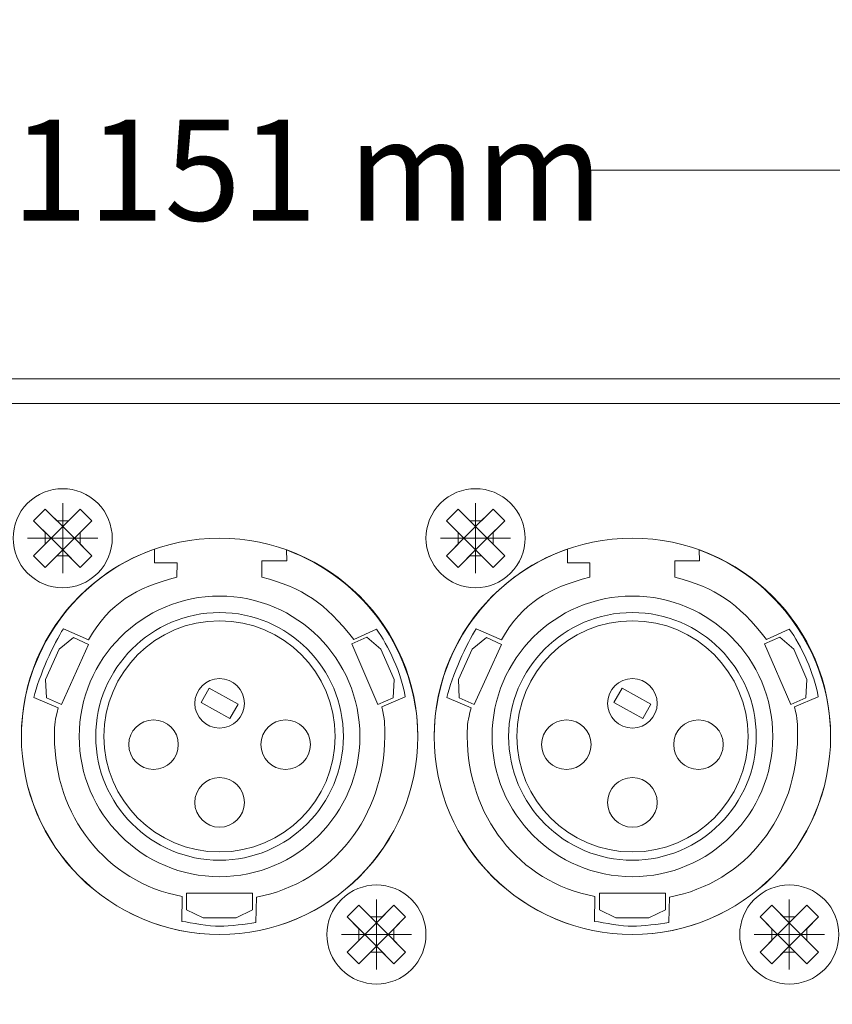
# Model space of a CAD drawing. Units: millimetres. Extents: x -276 to 322, y -189 to 256.
# Drawn here: x -15 to 34, y -157 to -97 of the extents above; entities that cross this region are included whole.
import ezdxf

# ---------------------------------------------------------------- set-up
doc = ezdxf.new("R2010")
doc.units = ezdxf.units.MM
doc.header["$MEASUREMENT"] = 0
doc.layers.add('Layer 1', color=7, linetype='Continuous')
doc.styles.add('1', font='arial.ttf', dxfattribs={"height": 6.096024})
doc.dimstyles.get("Standard").update_dxf_attribs({"dimtxt": 0.18, "dimasz": 0.18, "dimexe": 0.18, "dimexo": 0.0625, "dimgap": 0.09, "dimtad": 0, "dimtih": 1, "dimtoh": 1, "dimdec": 4, "dimzin": 0, "dimdsep": 46, "dimtxsty": 'Standard', "dimcen": 0.09, "dimadec": 0, "dimazin": 0, "dimtfac": 1, "dimtdec": 4, "dimtofl": 0, "dimtmove": 0, "dimatfit": 3, "dimfxl": 1, "dimtolj": 1, "dimtzin": 0, "dimarcsym": 0})

# ---------------------------------------------------------------- blocks, each defined once
blk = doc.blocks.new('*D7')
at = {"layer": 'Defpoints', "color": 0}
for p in [(219.5, -106.5), (-219.5, -125.34), (219.5, -125.34)]:
    blk.add_point(p, dxfattribs=at)
at = {"layer": 'Layer 1', "color": 5, "lineweight": 9}
for p, q in [((-219.5, -125.278), (-219.5, -106.32)), ((219.5, -125.278), (219.5, -106.32)), ((-219.32, -106.5), (-19.454, -106.5)), ((219.32, -106.5), (19.454, -106.5))]:
    blk.add_line(p, q, dxfattribs=at)
at = {"layer": 'Layer 1', "color": 5}
for points in [[(-219.32, -106.47), (-219.32, -106.53), (-219.5, -106.5)], [(219.32, -106.53), (219.32, -106.47), (219.5, -106.5)]]:
    blk.add_solid(points, dxfattribs=at)
at = {"layer": 'Layer 1', "color": 5, "insert": (0, -106.5), "char_height": 6.09602, "attachment_point": 5, "style": '1'}
blk.add_mtext('\\A1;11151 mm', dxfattribs=at)

msp = doc.modelspace()

# ---------------------------------------------------------------- linework, layer by layer
at = {"layer": 'Layer 1', "lineweight": 20}
for points, knots in [([(-218.0035, -119.1045), (-218.0035, -119.1045), (218.0035, -119.1045), (218.0035, -119.1045), (218.0035, -119.1045), (218.8267, -119.1045), (219.5, -119.7779), (219.5, -120.6011), (219.5, -120.6011), (219.5, -120.6011), (219.5, -161.0092), (219.5, -161.0092), (219.5, -161.0092), (219.5, -161.8323), (218.8267, -162.5057), (218.0035, -162.5057), (218.0035, -162.5057), (218.0035, -162.5057), (-218.0035, -162.5057), (-218.0035, -162.5057), (-218.0035, -162.5057), (-218.8267, -162.5057), (-219.5, -161.8323), (-219.5, -161.0092), (-219.5, -161.0092), (-219.5, -161.0092), (-219.5, -120.6011), (-219.5, -120.6011), (-219.5, -120.6011), (-219.5, -119.7779), (-218.8267, -119.1045), (-218.0035, -119.1045)], [0, 0, 0, 0, 0.11111111, 0.11111111, 0.11111111, 0.11111111, 0.22222222, 0.22222222, 0.22222222, 0.22222222, 0.33333333, 0.33333333, 0.33333333, 0.33333333, 0.44444444, 0.44444444, 0.44444444, 0.44444444, 0.55555556, 0.55555556, 0.55555556, 0.55555556, 0.66666667, 0.66666667, 0.66666667, 0.66666667, 0.77777778, 0.77777778, 0.77777778, 0.77777778, 1, 1, 1, 1]), ([(-218.0034, -119.1045), (-218.0034, -119.1045), (218.0034, -119.1045), (218.0034, -119.1045), (218.0034, -119.1045), (218.8265, -119.1045), (219.5, -119.7781), (219.5, -120.6011), (219.5, -120.6011), (219.5, -120.6011), (219.5, -130.0795), (219.5, -130.0795), (219.5, -130.0795), (219.5, -130.0795), (218.0034, -130.0795), (218.0034, -130.0795), (218.0034, -130.0795), (218.0034, -130.0795), (218.0034, -120.6011), (218.0034, -120.6011), (218.0034, -120.6011), (218.0034, -120.6011), (-218.0034, -120.6011), (-218.0034, -120.6011), (-218.0034, -120.6011), (-218.0034, -120.6011), (-218.0034, -130.0795), (-218.0034, -130.0795), (-218.0034, -130.0795), (-218.0034, -130.0795), (-219.5, -130.0795), (-219.5, -130.0795), (-219.5, -130.0795), (-219.5, -130.0795), (-219.5, -120.6011), (-219.5, -120.6011), (-219.5, -120.6011), (-219.5, -119.778), (-218.8266, -119.1045), (-218.0034, -119.1045)], [0, 0, 0, 0, 0.09090909, 0.09090909, 0.09090909, 0.09090909, 0.18181818, 0.18181818, 0.18181818, 0.18181818, 0.27272727, 0.27272727, 0.27272727, 0.27272727, 0.36363636, 0.36363636, 0.36363636, 0.36363636, 0.45454545, 0.45454545, 0.45454545, 0.45454545, 0.54545455, 0.54545455, 0.54545455, 0.54545455, 0.63636364, 0.63636364, 0.63636364, 0.63636364, 0.72727273, 0.72727273, 0.72727273, 0.72727273, 0.81818182, 0.81818182, 0.81818182, 0.81818182, 1, 1, 1, 1])]:
    msp.add_open_spline(points, degree=3, knots=knots, dxfattribs=at)
at = {"layer": 'Layer 1', "lineweight": 9}
for points, knots in [([(-14.5883, -126.6261), (-13.4194, -125.4571), (-11.5243, -125.4571), (-10.3553, -126.6261), (-10.3553, -126.6261), (-9.1864, -127.795), (-9.1864, -129.6901), (-10.3553, -130.8591), (-10.3553, -130.8591), (-11.5243, -132.028), (-13.4194, -132.028), (-14.5883, -130.8591), (-14.5883, -130.8591), (-15.7573, -129.6901), (-15.7573, -127.795), (-14.5883, -126.6261)], [0, 0, 0, 0, 0.2, 0.2, 0.2, 0.2, 0.4, 0.4, 0.4, 0.4, 0.6, 0.6, 0.6, 0.6, 1, 1, 1, 1]), ([(10.3549, -126.6261), (11.5238, -125.4571), (13.4189, -125.4571), (14.5879, -126.6261), (14.5879, -126.6261), (15.7568, -127.795), (15.7568, -129.6901), (14.5879, -130.8591), (14.5879, -130.8591), (13.4189, -132.028), (11.5238, -132.028), (10.3549, -130.8591), (10.3549, -130.8591), (9.1859, -129.6901), (9.1859, -127.795), (10.3549, -126.6261)], [0, 0, 0, 0, 0.2, 0.2, 0.2, 0.2, 0.4, 0.4, 0.4, 0.4, 0.6, 0.6, 0.6, 0.6, 1, 1, 1, 1]), ([(-14.2356, -127.6843), (-14.2356, -127.6843), (-13.5301, -126.9788), (-13.5301, -126.9788), (-13.5301, -126.9788), (-13.5301, -126.9788), (-12.8246, -127.6843), (-12.8246, -127.6843), (-12.8246, -127.6843), (-12.8246, -127.6843), (-12.1191, -127.6843), (-12.1191, -127.6843), (-12.1191, -127.6843), (-12.1191, -127.6843), (-11.4136, -126.9788), (-11.4136, -126.9788), (-11.4136, -126.9788), (-11.4136, -126.9788), (-10.7081, -127.6843), (-10.7081, -127.6843), (-10.7081, -127.6843), (-10.7081, -127.6843), (-11.4136, -128.3898), (-11.4136, -128.3898), (-11.4136, -128.3898), (-11.4136, -128.3898), (-11.4136, -129.0953), (-11.4136, -129.0953), (-11.4136, -129.0953), (-11.4136, -129.0953), (-10.7081, -129.8008), (-10.7081, -129.8008), (-10.7081, -129.8008), (-10.7081, -129.8008), (-11.4136, -130.5063), (-11.4136, -130.5063), (-11.4136, -130.5063), (-11.4136, -130.5063), (-12.1191, -129.8008), (-12.1191, -129.8008), (-12.1191, -129.8008), (-12.1191, -129.8008), (-12.8246, -129.8008), (-12.8246, -129.8008), (-12.8246, -129.8008), (-12.8246, -129.8008), (-13.5301, -130.5063), (-13.5301, -130.5063), (-13.5301, -130.5063), (-13.5301, -130.5063), (-14.2356, -129.8008), (-14.2356, -129.8008), (-14.2356, -129.8008), (-14.2356, -129.8008), (-13.5301, -129.0953), (-13.5301, -129.0953), (-13.5301, -129.0953), (-13.5301, -129.0953), (-13.5301, -128.3898), (-13.5301, -128.3898), (-13.5301, -128.3898), (-13.5301, -128.3898), (-14.2356, -127.6843), (-14.2356, -127.6843)], [0, 0, 0, 0, 0.05882353, 0.05882353, 0.05882353, 0.05882353, 0.11764706, 0.11764706, 0.11764706, 0.11764706, 0.17647059, 0.17647059, 0.17647059, 0.17647059, 0.23529412, 0.23529412, 0.23529412, 0.23529412, 0.29411765, 0.29411765, 0.29411765, 0.29411765, 0.35294118, 0.35294118, 0.35294118, 0.35294118, 0.41176471, 0.41176471, 0.41176471, 0.41176471, 0.47058824, 0.47058824, 0.47058824, 0.47058824, 0.52941176, 0.52941176, 0.52941176, 0.52941176, 0.58823529, 0.58823529, 0.58823529, 0.58823529, 0.64705882, 0.64705882, 0.64705882, 0.64705882, 0.70588235, 0.70588235, 0.70588235, 0.70588235, 0.76470588, 0.76470588, 0.76470588, 0.76470588, 0.82352941, 0.82352941, 0.82352941, 0.82352941, 0.88235294, 0.88235294, 0.88235294, 0.88235294, 1, 1, 1, 1]), ([(-14.2356, -127.6843), (-14.2356, -127.6843), (-13.5301, -126.9788), (-13.5301, -126.9788), (-13.5301, -126.9788), (-13.5301, -126.9788), (-12.4718, -128.0371), (-12.4718, -128.0371), (-12.4718, -128.0371), (-12.4718, -128.0371), (-13.1773, -128.7426), (-13.1773, -128.7426), (-13.1773, -128.7426), (-13.1773, -128.7426), (-14.2356, -127.6843), (-14.2356, -127.6843)], [0, 0, 0, 0, 0.2, 0.2, 0.2, 0.2, 0.4, 0.4, 0.4, 0.4, 0.6, 0.6, 0.6, 0.6, 1, 1, 1, 1]), ([(-11.7662, -128.7424), (-11.7662, -128.7424), (-12.4717, -128.0369), (-12.4717, -128.0369), (-12.4717, -128.0369), (-12.4717, -128.0369), (-11.4134, -126.9787), (-11.4134, -126.9787), (-11.4134, -126.9787), (-11.4134, -126.9787), (-10.7079, -127.6842), (-10.7079, -127.6842), (-10.7079, -127.6842), (-10.7079, -127.6842), (-11.7662, -128.7424), (-11.7662, -128.7424)], [0, 0, 0, 0, 0.2, 0.2, 0.2, 0.2, 0.4, 0.4, 0.4, 0.4, 0.6, 0.6, 0.6, 0.6, 1, 1, 1, 1]), ([(10.7076, -127.6843), (10.7076, -127.6843), (11.4131, -126.9788), (11.4131, -126.9788), (11.4131, -126.9788), (11.4131, -126.9788), (12.1186, -127.6843), (12.1186, -127.6843), (12.1186, -127.6843), (12.1186, -127.6843), (12.8241, -127.6843), (12.8241, -127.6843), (12.8241, -127.6843), (12.8241, -127.6843), (13.5296, -126.9788), (13.5296, -126.9788), (13.5296, -126.9788), (13.5296, -126.9788), (14.2351, -127.6843), (14.2351, -127.6843), (14.2351, -127.6843), (14.2351, -127.6843), (13.5296, -128.3898), (13.5296, -128.3898), (13.5296, -128.3898), (13.5296, -128.3898), (13.5296, -129.0953), (13.5296, -129.0953), (13.5296, -129.0953), (13.5296, -129.0953), (14.2351, -129.8008), (14.2351, -129.8008), (14.2351, -129.8008), (14.2351, -129.8008), (13.5296, -130.5063), (13.5296, -130.5063), (13.5296, -130.5063), (13.5296, -130.5063), (12.8241, -129.8008), (12.8241, -129.8008), (12.8241, -129.8008), (12.8241, -129.8008), (12.1186, -129.8008), (12.1186, -129.8008), (12.1186, -129.8008), (12.1186, -129.8008), (11.4131, -130.5063), (11.4131, -130.5063), (11.4131, -130.5063), (11.4131, -130.5063), (10.7076, -129.8008), (10.7076, -129.8008), (10.7076, -129.8008), (10.7076, -129.8008), (11.4131, -129.0953), (11.4131, -129.0953), (11.4131, -129.0953), (11.4131, -129.0953), (11.4131, -128.3898), (11.4131, -128.3898), (11.4131, -128.3898), (11.4131, -128.3898), (10.7076, -127.6843), (10.7076, -127.6843)], [0, 0, 0, 0, 0.05882353, 0.05882353, 0.05882353, 0.05882353, 0.11764706, 0.11764706, 0.11764706, 0.11764706, 0.17647059, 0.17647059, 0.17647059, 0.17647059, 0.23529412, 0.23529412, 0.23529412, 0.23529412, 0.29411765, 0.29411765, 0.29411765, 0.29411765, 0.35294118, 0.35294118, 0.35294118, 0.35294118, 0.41176471, 0.41176471, 0.41176471, 0.41176471, 0.47058824, 0.47058824, 0.47058824, 0.47058824, 0.52941176, 0.52941176, 0.52941176, 0.52941176, 0.58823529, 0.58823529, 0.58823529, 0.58823529, 0.64705882, 0.64705882, 0.64705882, 0.64705882, 0.70588235, 0.70588235, 0.70588235, 0.70588235, 0.76470588, 0.76470588, 0.76470588, 0.76470588, 0.82352941, 0.82352941, 0.82352941, 0.82352941, 0.88235294, 0.88235294, 0.88235294, 0.88235294, 1, 1, 1, 1]), ([(10.7076, -127.6843), (10.7076, -127.6843), (11.4131, -126.9788), (11.4131, -126.9788), (11.4131, -126.9788), (11.4131, -126.9788), (12.4714, -128.0371), (12.4714, -128.0371), (12.4714, -128.0371), (12.4714, -128.0371), (11.7659, -128.7426), (11.7659, -128.7426), (11.7659, -128.7426), (11.7659, -128.7426), (10.7076, -127.6843), (10.7076, -127.6843)], [0, 0, 0, 0, 0.2, 0.2, 0.2, 0.2, 0.4, 0.4, 0.4, 0.4, 0.6, 0.6, 0.6, 0.6, 1, 1, 1, 1]), ([(13.177, -128.7424), (13.177, -128.7424), (12.4715, -128.0369), (12.4715, -128.0369), (12.4715, -128.0369), (12.4715, -128.0369), (13.5298, -126.9787), (13.5298, -126.9787), (13.5298, -126.9787), (13.5298, -126.9787), (14.2353, -127.6842), (14.2353, -127.6842), (14.2353, -127.6842), (14.2353, -127.6842), (13.177, -128.7424), (13.177, -128.7424)], [0, 0, 0, 0, 0.2, 0.2, 0.2, 0.2, 0.4, 0.4, 0.4, 0.4, 0.6, 0.6, 0.6, 0.6, 1, 1, 1, 1]), ([(-2.9934, -128.7426), (3.6189, -128.7426), (8.9793, -134.103), (8.9793, -140.7153), (8.9793, -140.7153), (8.9793, -147.3277), (3.6189, -152.688), (-2.9934, -152.688), (-2.9934, -152.688), (-9.6057, -152.688), (-14.9661, -147.3277), (-14.9661, -140.7153), (-14.9661, -140.7153), (-14.9661, -134.103), (-9.6057, -128.7426), (-2.9934, -128.7426)], [0, 0, 0, 0, 0.2, 0.2, 0.2, 0.2, 0.4, 0.4, 0.4, 0.4, 0.6, 0.6, 0.6, 0.6, 1, 1, 1, 1]), ([(-13.5302, -130.5065), (-13.5302, -130.5065), (-14.2357, -129.801), (-14.2357, -129.801), (-14.2357, -129.801), (-14.2357, -129.801), (-13.1775, -128.7427), (-13.1775, -128.7427), (-13.1775, -128.7427), (-13.1775, -128.7427), (-12.472, -129.4482), (-12.472, -129.4482), (-12.472, -129.4482), (-12.472, -129.4482), (-13.5302, -130.5065), (-13.5302, -130.5065)], [0, 0, 0, 0, 0.2, 0.2, 0.2, 0.2, 0.4, 0.4, 0.4, 0.4, 0.6, 0.6, 0.6, 0.6, 1, 1, 1, 1]), ([(-12.4718, -129.4481), (-12.4718, -129.4481), (-11.7663, -128.7426), (-11.7663, -128.7426), (-11.7663, -128.7426), (-11.7663, -128.7426), (-10.7081, -129.8008), (-10.7081, -129.8008), (-10.7081, -129.8008), (-10.7081, -129.8008), (-11.4136, -130.5063), (-11.4136, -130.5063), (-11.4136, -130.5063), (-11.4136, -130.5063), (-12.4718, -129.4481), (-12.4718, -129.4481)], [0, 0, 0, 0, 0.2, 0.2, 0.2, 0.2, 0.4, 0.4, 0.4, 0.4, 0.6, 0.6, 0.6, 0.6, 1, 1, 1, 1]), ([(21.9498, -128.7426), (28.5621, -128.7426), (33.9225, -134.103), (33.9225, -140.7153), (33.9225, -140.7153), (33.9225, -147.3277), (28.5621, -152.688), (21.9498, -152.688), (21.9498, -152.688), (15.3374, -152.688), (9.977, -147.3277), (9.977, -140.7153), (9.977, -140.7153), (9.977, -134.103), (15.3374, -128.7426), (21.9498, -128.7426)], [0, 0, 0, 0, 0.2, 0.2, 0.2, 0.2, 0.4, 0.4, 0.4, 0.4, 0.6, 0.6, 0.6, 0.6, 1, 1, 1, 1]), ([(11.413, -130.5065), (11.413, -130.5065), (10.7075, -129.801), (10.7075, -129.801), (10.7075, -129.801), (10.7075, -129.801), (11.7657, -128.7427), (11.7657, -128.7427), (11.7657, -128.7427), (11.7657, -128.7427), (12.4712, -129.4482), (12.4712, -129.4482), (12.4712, -129.4482), (12.4712, -129.4482), (11.413, -130.5065), (11.413, -130.5065)], [0, 0, 0, 0, 0.2, 0.2, 0.2, 0.2, 0.4, 0.4, 0.4, 0.4, 0.6, 0.6, 0.6, 0.6, 1, 1, 1, 1]), ([(12.4714, -129.4481), (12.4714, -129.4481), (13.1769, -128.7426), (13.1769, -128.7426), (13.1769, -128.7426), (13.1769, -128.7426), (14.2351, -129.8008), (14.2351, -129.8008), (14.2351, -129.8008), (14.2351, -129.8008), (13.5296, -130.5063), (13.5296, -130.5063), (13.5296, -130.5063), (13.5296, -130.5063), (12.4714, -129.4481), (12.4714, -129.4481)], [0, 0, 0, 0, 0.2, 0.2, 0.2, 0.2, 0.4, 0.4, 0.4, 0.4, 0.6, 0.6, 0.6, 0.6, 1, 1, 1, 1]), ([(1.047, -129.452), (5.7238, -131.1356), (8.9793, -135.7111), (8.9793, -140.7153), (8.9793, -140.7153), (8.9793, -147.3097), (3.601, -152.688), (-2.9934, -152.688), (-2.9934, -152.688), (-9.5878, -152.688), (-14.9661, -147.3097), (-14.9661, -140.7153), (-14.9661, -140.7153), (-14.9661, -135.6643), (-11.6923, -131.0343), (-6.922, -129.3974), (-6.922, -129.3974), (-6.922, -129.3974), (-6.9158, -130.2392), (-6.9158, -130.2392), (-6.9158, -130.2392), (-6.9158, -130.2392), (-5.5654, -130.2254), (-5.5654, -130.2254), (-5.5654, -130.2254), (-5.5654, -130.2254), (-5.5656, -131.0887), (-5.5656, -131.0887), (-5.5656, -131.0887), (-8.06, -131.7513), (-9.6222, -132.6281), (-10.9084, -134.8886), (-10.9084, -134.8886), (-10.9084, -134.8886), (-12.4286, -134.2118), (-12.4286, -134.2118), (-12.4286, -134.2118), (-12.9845, -135.0634), (-13.9235, -137.1093), (-14.2106, -138.3649), (-14.2106, -138.3649), (-14.2106, -138.3649), (-12.7413, -138.9968), (-12.7413, -138.9968), (-12.7413, -138.9968), (-12.9361, -139.8153), (-12.9707, -139.8579), (-12.9707, -140.7153), (-12.9707, -140.7153), (-12.9707, -145.4701), (-9.8932, -149.5277), (-5.2553, -150.3852), (-5.2553, -150.3852), (-5.2553, -150.3852), (-5.2755, -151.8925), (-5.2755, -151.8925), (-5.2755, -151.8925), (-4.6928, -151.9822), (-3.6209, -152.1892), (-2.9934, -152.1892), (-2.9934, -152.1892), (-2.3658, -152.1892), (-1.3815, -152.0543), (-0.7988, -151.9646), (-0.7988, -151.9646), (-0.7988, -151.9646), (-0.7575, -150.4263), (-0.7575, -150.4263), (-0.7575, -150.4263), (3.8804, -149.5688), (6.9839, -145.4701), (6.9839, -140.7153), (6.9839, -140.7153), (6.9839, -139.8579), (6.9955, -139.7577), (6.8008, -138.9393), (6.8008, -138.9393), (6.8008, -138.9393), (8.2237, -138.323), (8.2237, -138.323), (8.2237, -138.323), (8.0206, -136.9836), (7.1834, -135.1565), (6.4809, -134.2421), (6.4809, -134.2421), (6.4809, -134.2421), (5.114, -134.8676), (5.114, -134.8676), (5.114, -134.8676), (3.346, -132.6072), (2.0584, -131.7594), (-0.4359, -131.0968), (-0.4359, -131.0968), (-0.4359, -131.0968), (-0.4359, -130.1129), (-0.4359, -130.1129), (-0.4359, -130.1129), (-0.4359, -130.1129), (1.0607, -130.0991), (1.0607, -130.0991), (1.0607, -130.0991), (1.0607, -130.0991), (1.047, -129.452), (1.047, -129.452)], [0, 0, 0, 0, 0.03703704, 0.03703704, 0.03703704, 0.03703704, 0.07407407, 0.07407407, 0.07407407, 0.07407407, 0.11111111, 0.11111111, 0.11111111, 0.11111111, 0.14814815, 0.14814815, 0.14814815, 0.14814815, 0.18518519, 0.18518519, 0.18518519, 0.18518519, 0.22222222, 0.22222222, 0.22222222, 0.22222222, 0.25925926, 0.25925926, 0.25925926, 0.25925926, 0.2962963, 0.2962963, 0.2962963, 0.2962963, 0.33333333, 0.33333333, 0.33333333, 0.33333333, 0.37037037, 0.37037037, 0.37037037, 0.37037037, 0.40740741, 0.40740741, 0.40740741, 0.40740741, 0.44444444, 0.44444444, 0.44444444, 0.44444444, 0.48148148, 0.48148148, 0.48148148, 0.48148148, 0.51851852, 0.51851852, 0.51851852, 0.51851852, 0.55555556, 0.55555556, 0.55555556, 0.55555556, 0.59259259, 0.59259259, 0.59259259, 0.59259259, 0.62962963, 0.62962963, 0.62962963, 0.62962963, 0.66666667, 0.66666667, 0.66666667, 0.66666667, 0.7037037, 0.7037037, 0.7037037, 0.7037037, 0.74074074, 0.74074074, 0.74074074, 0.74074074, 0.77777778, 0.77777778, 0.77777778, 0.77777778, 0.81481481, 0.81481481, 0.81481481, 0.81481481, 0.85185185, 0.85185185, 0.85185185, 0.85185185, 0.88888889, 0.88888889, 0.88888889, 0.88888889, 0.92592593, 0.92592593, 0.92592593, 0.92592593, 1, 1, 1, 1]), ([(25.9902, -129.452), (30.667, -131.1356), (33.9225, -135.7111), (33.9225, -140.7153), (33.9225, -140.7153), (33.9225, -147.3097), (28.5442, -152.688), (21.9498, -152.688), (21.9498, -152.688), (15.3554, -152.688), (9.977, -147.3097), (9.977, -140.7153), (9.977, -140.7153), (9.977, -135.6643), (13.2509, -131.0343), (18.0212, -129.3974), (18.0212, -129.3974), (18.0212, -129.3974), (18.0274, -130.2392), (18.0274, -130.2392), (18.0274, -130.2392), (18.0274, -130.2392), (19.3777, -130.2254), (19.3777, -130.2254), (19.3777, -130.2254), (19.3777, -130.2254), (19.3775, -131.0887), (19.3775, -131.0887), (19.3775, -131.0887), (16.8832, -131.7513), (15.321, -132.6281), (14.0348, -134.8886), (14.0348, -134.8886), (14.0348, -134.8886), (12.5146, -134.2118), (12.5146, -134.2118), (12.5146, -134.2118), (11.9586, -135.0634), (11.0197, -137.1093), (10.7326, -138.3649), (10.7326, -138.3649), (10.7326, -138.3649), (12.2019, -138.9968), (12.2019, -138.9968), (12.2019, -138.9968), (12.0071, -139.8153), (11.9725, -139.8579), (11.9725, -140.7153), (11.9725, -140.7153), (11.9725, -145.4701), (15.05, -149.5277), (19.6879, -150.3852), (19.6879, -150.3852), (19.6879, -150.3852), (19.6677, -151.8925), (19.6677, -151.8925), (19.6677, -151.8925), (20.2503, -151.9822), (21.3223, -152.1892), (21.9498, -152.1892), (21.9498, -152.1892), (22.5773, -152.1892), (23.5617, -152.0543), (24.1444, -151.9646), (24.1444, -151.9646), (24.1444, -151.9646), (24.1857, -150.4263), (24.1857, -150.4263), (24.1857, -150.4263), (28.8236, -149.5688), (31.927, -145.4701), (31.927, -140.7153), (31.927, -140.7153), (31.927, -139.8579), (31.9387, -139.7577), (31.744, -138.9393), (31.744, -138.9393), (31.744, -138.9393), (33.1669, -138.323), (33.1669, -138.323), (33.1669, -138.323), (32.9638, -136.9836), (32.1266, -135.1565), (31.4241, -134.2421), (31.4241, -134.2421), (31.4241, -134.2421), (30.0572, -134.8676), (30.0572, -134.8676), (30.0572, -134.8676), (28.2891, -132.6072), (27.0016, -131.7594), (24.5072, -131.0968), (24.5072, -131.0968), (24.5072, -131.0968), (24.5072, -130.1129), (24.5072, -130.1129), (24.5072, -130.1129), (24.5072, -130.1129), (26.0038, -130.0991), (26.0038, -130.0991), (26.0038, -130.0991), (26.0038, -130.0991), (25.9902, -129.452), (25.9902, -129.452)], [0, 0, 0, 0, 0.03703704, 0.03703704, 0.03703704, 0.03703704, 0.07407407, 0.07407407, 0.07407407, 0.07407407, 0.11111111, 0.11111111, 0.11111111, 0.11111111, 0.14814815, 0.14814815, 0.14814815, 0.14814815, 0.18518519, 0.18518519, 0.18518519, 0.18518519, 0.22222222, 0.22222222, 0.22222222, 0.22222222, 0.25925926, 0.25925926, 0.25925926, 0.25925926, 0.2962963, 0.2962963, 0.2962963, 0.2962963, 0.33333333, 0.33333333, 0.33333333, 0.33333333, 0.37037037, 0.37037037, 0.37037037, 0.37037037, 0.40740741, 0.40740741, 0.40740741, 0.40740741, 0.44444444, 0.44444444, 0.44444444, 0.44444444, 0.48148148, 0.48148148, 0.48148148, 0.48148148, 0.51851852, 0.51851852, 0.51851852, 0.51851852, 0.55555556, 0.55555556, 0.55555556, 0.55555556, 0.59259259, 0.59259259, 0.59259259, 0.59259259, 0.62962963, 0.62962963, 0.62962963, 0.62962963, 0.66666667, 0.66666667, 0.66666667, 0.66666667, 0.7037037, 0.7037037, 0.7037037, 0.7037037, 0.74074074, 0.74074074, 0.74074074, 0.74074074, 0.77777778, 0.77777778, 0.77777778, 0.77777778, 0.81481481, 0.81481481, 0.81481481, 0.81481481, 0.85185185, 0.85185185, 0.85185185, 0.85185185, 0.88888889, 0.88888889, 0.88888889, 0.88888889, 0.92592593, 0.92592593, 0.92592593, 0.92592593, 1, 1, 1, 1]), ([(-2.9934, -133.7312), (0.8638, -133.7312), (3.9907, -136.8581), (3.9907, -140.7153), (3.9907, -140.7153), (3.9907, -144.5725), (0.8638, -147.6994), (-2.9934, -147.6994), (-2.9934, -147.6994), (-6.8506, -147.6994), (-9.9775, -144.5725), (-9.9775, -140.7153), (-9.9775, -140.7153), (-9.9775, -136.8581), (-6.8506, -133.7312), (-2.9934, -133.7312)], [0, 0, 0, 0, 0.2, 0.2, 0.2, 0.2, 0.4, 0.4, 0.4, 0.4, 0.6, 0.6, 0.6, 0.6, 1, 1, 1, 1]), ([(21.9498, -133.7312), (25.807, -133.7312), (28.9339, -136.8581), (28.9339, -140.7153), (28.9339, -140.7153), (28.9339, -144.5725), (25.807, -147.6994), (21.9498, -147.6994), (21.9498, -147.6994), (18.0925, -147.6994), (14.9657, -144.5725), (14.9657, -140.7153), (14.9657, -140.7153), (14.9657, -136.8581), (18.0925, -133.7312), (21.9498, -133.7312)], [0, 0, 0, 0, 0.2, 0.2, 0.2, 0.2, 0.4, 0.4, 0.4, 0.4, 0.6, 0.6, 0.6, 0.6, 1, 1, 1, 1]), ([(-2.9934, -137.2233), (-2.1668, -137.2233), (-1.4968, -137.8933), (-1.4968, -138.7199), (-1.4968, -138.7199), (-1.4968, -139.5465), (-2.1668, -140.2165), (-2.9934, -140.2165), (-2.9934, -140.2165), (-3.82, -140.2165), (-4.49, -139.5465), (-4.49, -138.7199), (-4.49, -138.7199), (-4.49, -137.8933), (-3.82, -137.2233), (-2.9934, -137.2233)], [0, 0, 0, 0, 0.2, 0.2, 0.2, 0.2, 0.4, 0.4, 0.4, 0.4, 0.6, 0.6, 0.6, 0.6, 1, 1, 1, 1]), ([(21.9498, -137.2233), (22.7764, -137.2233), (23.4464, -137.8933), (23.4464, -138.7199), (23.4464, -138.7199), (23.4464, -139.5465), (22.7764, -140.2165), (21.9498, -140.2165), (21.9498, -140.2165), (21.1232, -140.2165), (20.4532, -139.5465), (20.4532, -138.7199), (20.4532, -138.7199), (20.4532, -137.8933), (21.1232, -137.2233), (21.9498, -137.2233)], [0, 0, 0, 0, 0.2, 0.2, 0.2, 0.2, 0.4, 0.4, 0.4, 0.4, 0.6, 0.6, 0.6, 0.6, 1, 1, 1, 1]), ([(-3.6199, -137.7969), (-3.6199, -137.7969), (-1.8792, -138.7724), (-1.8792, -138.7724), (-1.8792, -138.7724), (-1.8792, -138.7724), (-2.3669, -139.6428), (-2.3669, -139.6428), (-2.3669, -139.6428), (-2.3669, -139.6428), (-4.1076, -138.6673), (-4.1076, -138.6673), (-4.1076, -138.6673), (-4.1076, -138.6673), (-3.6199, -137.7969), (-3.6199, -137.7969)], [0, 0, 0, 0, 0.2, 0.2, 0.2, 0.2, 0.4, 0.4, 0.4, 0.4, 0.6, 0.6, 0.6, 0.6, 1, 1, 1, 1]), ([(21.3233, -137.7969), (21.3233, -137.7969), (23.0641, -138.7724), (23.0641, -138.7724), (23.0641, -138.7724), (23.0641, -138.7724), (22.5763, -139.6428), (22.5763, -139.6428), (22.5763, -139.6428), (22.5763, -139.6428), (20.8355, -138.6673), (20.8355, -138.6673), (20.8355, -138.6673), (20.8355, -138.6673), (21.3233, -137.7969), (21.3233, -137.7969)], [0, 0, 0, 0, 0.2, 0.2, 0.2, 0.2, 0.4, 0.4, 0.4, 0.4, 0.6, 0.6, 0.6, 0.6, 1, 1, 1, 1]), ([(4.3685, -150.5715), (5.5374, -149.4026), (7.4326, -149.4026), (8.6015, -150.5715), (8.6015, -150.5715), (9.7704, -151.7405), (9.7704, -153.6356), (8.6015, -154.8045), (8.6015, -154.8045), (7.4326, -155.9735), (5.5374, -155.9735), (4.3685, -154.8045), (4.3685, -154.8045), (3.1996, -153.6356), (3.1996, -151.7405), (4.3685, -150.5715)], [0, 0, 0, 0, 0.2, 0.2, 0.2, 0.2, 0.4, 0.4, 0.4, 0.4, 0.6, 0.6, 0.6, 0.6, 1, 1, 1, 1]), ([(29.3117, -150.5715), (30.4806, -149.4026), (32.3757, -149.4026), (33.5447, -150.5715), (33.5447, -150.5715), (34.7136, -151.7405), (34.7136, -153.6356), (33.5447, -154.8045), (33.5447, -154.8045), (32.3757, -155.9735), (30.4806, -155.9735), (29.3117, -154.8045), (29.3117, -154.8045), (28.1427, -153.6356), (28.1427, -151.7405), (29.3117, -150.5715)], [0, 0, 0, 0, 0.2, 0.2, 0.2, 0.2, 0.4, 0.4, 0.4, 0.4, 0.6, 0.6, 0.6, 0.6, 1, 1, 1, 1]), ([(4.7213, -151.6298), (4.7213, -151.6298), (5.4268, -150.9243), (5.4268, -150.9243), (5.4268, -150.9243), (5.4268, -150.9243), (6.1323, -151.6298), (6.1323, -151.6298), (6.1323, -151.6298), (6.1323, -151.6298), (6.8378, -151.6298), (6.8378, -151.6298), (6.8378, -151.6298), (6.8378, -151.6298), (7.5433, -150.9243), (7.5433, -150.9243), (7.5433, -150.9243), (7.5433, -150.9243), (8.2488, -151.6298), (8.2488, -151.6298), (8.2488, -151.6298), (8.2488, -151.6298), (7.5433, -152.3353), (7.5433, -152.3353), (7.5433, -152.3353), (7.5433, -152.3353), (7.5433, -153.0408), (7.5433, -153.0408), (7.5433, -153.0408), (7.5433, -153.0408), (8.2488, -153.7463), (8.2488, -153.7463), (8.2488, -153.7463), (8.2488, -153.7463), (7.5433, -154.4518), (7.5433, -154.4518), (7.5433, -154.4518), (7.5433, -154.4518), (6.8378, -153.7463), (6.8378, -153.7463), (6.8378, -153.7463), (6.8378, -153.7463), (6.1323, -153.7463), (6.1323, -153.7463), (6.1323, -153.7463), (6.1323, -153.7463), (5.4268, -154.4518), (5.4268, -154.4518), (5.4268, -154.4518), (5.4268, -154.4518), (4.7213, -153.7463), (4.7213, -153.7463), (4.7213, -153.7463), (4.7213, -153.7463), (5.4268, -153.0408), (5.4268, -153.0408), (5.4268, -153.0408), (5.4268, -153.0408), (5.4268, -152.3353), (5.4268, -152.3353), (5.4268, -152.3353), (5.4268, -152.3353), (4.7213, -151.6298), (4.7213, -151.6298)], [0, 0, 0, 0, 0.05882353, 0.05882353, 0.05882353, 0.05882353, 0.11764706, 0.11764706, 0.11764706, 0.11764706, 0.17647059, 0.17647059, 0.17647059, 0.17647059, 0.23529412, 0.23529412, 0.23529412, 0.23529412, 0.29411765, 0.29411765, 0.29411765, 0.29411765, 0.35294118, 0.35294118, 0.35294118, 0.35294118, 0.41176471, 0.41176471, 0.41176471, 0.41176471, 0.47058824, 0.47058824, 0.47058824, 0.47058824, 0.52941176, 0.52941176, 0.52941176, 0.52941176, 0.58823529, 0.58823529, 0.58823529, 0.58823529, 0.64705882, 0.64705882, 0.64705882, 0.64705882, 0.70588235, 0.70588235, 0.70588235, 0.70588235, 0.76470588, 0.76470588, 0.76470588, 0.76470588, 0.82352941, 0.82352941, 0.82352941, 0.82352941, 0.88235294, 0.88235294, 0.88235294, 0.88235294, 1, 1, 1, 1]), ([(4.7213, -151.6298), (4.7213, -151.6298), (5.4268, -150.9243), (5.4268, -150.9243), (5.4268, -150.9243), (5.4268, -150.9243), (6.485, -151.9825), (6.485, -151.9825), (6.485, -151.9825), (6.485, -151.9825), (5.7795, -152.688), (5.7795, -152.688), (5.7795, -152.688), (5.7795, -152.688), (4.7213, -151.6298), (4.7213, -151.6298)], [0, 0, 0, 0, 0.2, 0.2, 0.2, 0.2, 0.4, 0.4, 0.4, 0.4, 0.6, 0.6, 0.6, 0.6, 1, 1, 1, 1]), ([(7.1906, -152.6879), (7.1906, -152.6879), (6.4851, -151.9824), (6.4851, -151.9824), (6.4851, -151.9824), (6.4851, -151.9824), (7.5434, -150.9242), (7.5434, -150.9242), (7.5434, -150.9242), (7.5434, -150.9242), (8.2489, -151.6297), (8.2489, -151.6297), (8.2489, -151.6297), (8.2489, -151.6297), (7.1906, -152.6879), (7.1906, -152.6879)], [0, 0, 0, 0, 0.2, 0.2, 0.2, 0.2, 0.4, 0.4, 0.4, 0.4, 0.6, 0.6, 0.6, 0.6, 1, 1, 1, 1]), ([(29.6644, -151.6298), (29.6644, -151.6298), (30.3699, -150.9243), (30.3699, -150.9243), (30.3699, -150.9243), (30.3699, -150.9243), (31.0754, -151.6298), (31.0754, -151.6298), (31.0754, -151.6298), (31.0754, -151.6298), (31.7809, -151.6298), (31.7809, -151.6298), (31.7809, -151.6298), (31.7809, -151.6298), (32.4864, -150.9243), (32.4864, -150.9243), (32.4864, -150.9243), (32.4864, -150.9243), (33.1919, -151.6298), (33.1919, -151.6298), (33.1919, -151.6298), (33.1919, -151.6298), (32.4864, -152.3353), (32.4864, -152.3353), (32.4864, -152.3353), (32.4864, -152.3353), (32.4864, -153.0408), (32.4864, -153.0408), (32.4864, -153.0408), (32.4864, -153.0408), (33.1919, -153.7463), (33.1919, -153.7463), (33.1919, -153.7463), (33.1919, -153.7463), (32.4864, -154.4518), (32.4864, -154.4518), (32.4864, -154.4518), (32.4864, -154.4518), (31.7809, -153.7463), (31.7809, -153.7463), (31.7809, -153.7463), (31.7809, -153.7463), (31.0754, -153.7463), (31.0754, -153.7463), (31.0754, -153.7463), (31.0754, -153.7463), (30.3699, -154.4518), (30.3699, -154.4518), (30.3699, -154.4518), (30.3699, -154.4518), (29.6644, -153.7463), (29.6644, -153.7463), (29.6644, -153.7463), (29.6644, -153.7463), (30.3699, -153.0408), (30.3699, -153.0408), (30.3699, -153.0408), (30.3699, -153.0408), (30.3699, -152.3353), (30.3699, -152.3353), (30.3699, -152.3353), (30.3699, -152.3353), (29.6644, -151.6298), (29.6644, -151.6298)], [0, 0, 0, 0, 0.05882353, 0.05882353, 0.05882353, 0.05882353, 0.11764706, 0.11764706, 0.11764706, 0.11764706, 0.17647059, 0.17647059, 0.17647059, 0.17647059, 0.23529412, 0.23529412, 0.23529412, 0.23529412, 0.29411765, 0.29411765, 0.29411765, 0.29411765, 0.35294118, 0.35294118, 0.35294118, 0.35294118, 0.41176471, 0.41176471, 0.41176471, 0.41176471, 0.47058824, 0.47058824, 0.47058824, 0.47058824, 0.52941176, 0.52941176, 0.52941176, 0.52941176, 0.58823529, 0.58823529, 0.58823529, 0.58823529, 0.64705882, 0.64705882, 0.64705882, 0.64705882, 0.70588235, 0.70588235, 0.70588235, 0.70588235, 0.76470588, 0.76470588, 0.76470588, 0.76470588, 0.82352941, 0.82352941, 0.82352941, 0.82352941, 0.88235294, 0.88235294, 0.88235294, 0.88235294, 1, 1, 1, 1]), ([(29.6644, -151.6298), (29.6644, -151.6298), (30.3699, -150.9243), (30.3699, -150.9243), (30.3699, -150.9243), (30.3699, -150.9243), (31.4282, -151.9825), (31.4282, -151.9825), (31.4282, -151.9825), (31.4282, -151.9825), (30.7227, -152.688), (30.7227, -152.688), (30.7227, -152.688), (30.7227, -152.688), (29.6644, -151.6298), (29.6644, -151.6298)], [0, 0, 0, 0, 0.2, 0.2, 0.2, 0.2, 0.4, 0.4, 0.4, 0.4, 0.6, 0.6, 0.6, 0.6, 1, 1, 1, 1]), ([(32.1338, -152.6879), (32.1338, -152.6879), (31.4283, -151.9824), (31.4283, -151.9824), (31.4283, -151.9824), (31.4283, -151.9824), (32.4866, -150.9242), (32.4866, -150.9242), (32.4866, -150.9242), (32.4866, -150.9242), (33.1921, -151.6297), (33.1921, -151.6297), (33.1921, -151.6297), (33.1921, -151.6297), (32.1338, -152.6879), (32.1338, -152.6879)], [0, 0, 0, 0, 0.2, 0.2, 0.2, 0.2, 0.4, 0.4, 0.4, 0.4, 0.6, 0.6, 0.6, 0.6, 1, 1, 1, 1]), ([(5.4266, -154.4519), (5.4266, -154.4519), (4.7211, -153.7464), (4.7211, -153.7464), (4.7211, -153.7464), (4.7211, -153.7464), (5.7794, -152.6882), (5.7794, -152.6882), (5.7794, -152.6882), (5.7794, -152.6882), (6.4849, -153.3937), (6.4849, -153.3937), (6.4849, -153.3937), (6.4849, -153.3937), (5.4266, -154.4519), (5.4266, -154.4519)], [0, 0, 0, 0, 0.2, 0.2, 0.2, 0.2, 0.4, 0.4, 0.4, 0.4, 0.6, 0.6, 0.6, 0.6, 1, 1, 1, 1]), ([(6.485, -153.3935), (6.485, -153.3935), (7.1905, -152.688), (7.1905, -152.688), (7.1905, -152.688), (7.1905, -152.688), (8.2488, -153.7463), (8.2488, -153.7463), (8.2488, -153.7463), (8.2488, -153.7463), (7.5433, -154.4518), (7.5433, -154.4518), (7.5433, -154.4518), (7.5433, -154.4518), (6.485, -153.3935), (6.485, -153.3935)], [0, 0, 0, 0, 0.2, 0.2, 0.2, 0.2, 0.4, 0.4, 0.4, 0.4, 0.6, 0.6, 0.6, 0.6, 1, 1, 1, 1]), ([(30.3698, -154.4519), (30.3698, -154.4519), (29.6643, -153.7464), (29.6643, -153.7464), (29.6643, -153.7464), (29.6643, -153.7464), (30.7225, -152.6882), (30.7225, -152.6882), (30.7225, -152.6882), (30.7225, -152.6882), (31.428, -153.3937), (31.428, -153.3937), (31.428, -153.3937), (31.428, -153.3937), (30.3698, -154.4519), (30.3698, -154.4519)], [0, 0, 0, 0, 0.2, 0.2, 0.2, 0.2, 0.4, 0.4, 0.4, 0.4, 0.6, 0.6, 0.6, 0.6, 1, 1, 1, 1]), ([(31.4282, -153.3935), (31.4282, -153.3935), (32.1337, -152.688), (32.1337, -152.688), (32.1337, -152.688), (32.1337, -152.688), (33.1919, -153.7463), (33.1919, -153.7463), (33.1919, -153.7463), (33.1919, -153.7463), (32.4864, -154.4518), (32.4864, -154.4518), (32.4864, -154.4518), (32.4864, -154.4518), (31.4282, -153.3935), (31.4282, -153.3935)], [0, 0, 0, 0, 0.2, 0.2, 0.2, 0.2, 0.4, 0.4, 0.4, 0.4, 0.6, 0.6, 0.6, 0.6, 1, 1, 1, 1])]:
    msp.add_open_spline(points, degree=3, knots=knots, dxfattribs=at)
for points in [[(-12.4718, -130.8591), (-12.4718, -130.8591), (-12.4718, -126.6261), (-12.4718, -126.6261)], [(12.4714, -130.8591), (12.4714, -130.8591), (12.4714, -126.6261), (12.4714, -126.6261)], [(-14.5883, -128.7426), (-14.5883, -128.7426), (-10.3553, -128.7426), (-10.3553, -128.7426)], [(10.3549, -128.7426), (10.3549, -128.7426), (14.5879, -128.7426), (14.5879, -128.7426)], [(6.485, -154.8045), (6.485, -154.8045), (6.485, -150.5715), (6.485, -150.5715)], [(31.4282, -154.8045), (31.4282, -154.8045), (31.4282, -150.5715), (31.4282, -150.5715)], [(4.3685, -152.688), (4.3685, -152.688), (8.6015, -152.688), (8.6015, -152.688)], [(29.3117, -152.688), (29.3117, -152.688), (33.5447, -152.688), (33.5447, -152.688)]]:
    msp.add_open_spline(points, degree=3, dxfattribs=at)
at = {"layer": 'Layer 1', "color": 250, "lineweight": 9}
for points, knots in [([(-2.9934, -132.2346), (1.6776, -132.2346), (5.4873, -136.0444), (5.4873, -140.7153), (5.4873, -140.7153), (5.4873, -145.3863), (1.6776, -149.196), (-2.9934, -149.196), (-2.9934, -149.196), (-7.6644, -149.196), (-11.4741, -145.3863), (-11.4741, -140.7153), (-11.4741, -140.7153), (-11.4741, -136.0444), (-7.6644, -132.2346), (-2.9934, -132.2346)], [0, 0, 0, 0, 0.2, 0.2, 0.2, 0.2, 0.4, 0.4, 0.4, 0.4, 0.6, 0.6, 0.6, 0.6, 1, 1, 1, 1]), ([(21.9498, -132.2346), (26.6207, -132.2346), (30.4305, -136.0444), (30.4305, -140.7153), (30.4305, -140.7153), (30.4305, -145.3863), (26.6207, -149.196), (21.9498, -149.196), (21.9498, -149.196), (17.2788, -149.196), (13.4691, -145.3863), (13.4691, -140.7153), (13.4691, -140.7153), (13.4691, -136.0444), (17.2788, -132.2346), (21.9498, -132.2346)], [0, 0, 0, 0, 0.2, 0.2, 0.2, 0.2, 0.4, 0.4, 0.4, 0.4, 0.6, 0.6, 0.6, 0.6, 1, 1, 1, 1]), ([(-2.9934, -133.2324), (1.128, -133.2324), (4.4895, -136.5939), (4.4895, -140.7153), (4.4895, -140.7153), (4.4895, -144.8367), (1.128, -148.1983), (-2.9934, -148.1983), (-2.9934, -148.1983), (-7.1148, -148.1983), (-10.4764, -144.8367), (-10.4764, -140.7153), (-10.4764, -140.7153), (-10.4764, -136.5939), (-7.1148, -133.2324), (-2.9934, -133.2324)], [0, 0, 0, 0, 0.2, 0.2, 0.2, 0.2, 0.4, 0.4, 0.4, 0.4, 0.6, 0.6, 0.6, 0.6, 1, 1, 1, 1]), ([(21.9498, -133.2324), (26.0712, -133.2324), (29.4327, -136.5939), (29.4327, -140.7153), (29.4327, -140.7153), (29.4327, -144.8367), (26.0712, -148.1983), (21.9498, -148.1983), (21.9498, -148.1983), (17.8284, -148.1983), (14.4668, -144.8367), (14.4668, -140.7153), (14.4668, -140.7153), (14.4668, -136.5939), (17.8284, -133.2324), (21.9498, -133.2324)], [0, 0, 0, 0, 0.2, 0.2, 0.2, 0.2, 0.4, 0.4, 0.4, 0.4, 0.6, 0.6, 0.6, 0.6, 1, 1, 1, 1]), ([(-10.9081, -135.1585), (-10.9081, -135.1585), (-12.5451, -138.7983), (-12.5451, -138.7983), (-12.5451, -138.7983), (-12.5451, -138.7983), (-13.455, -138.389), (-13.455, -138.389), (-13.455, -138.389), (-13.455, -138.389), (-13.5008, -137.2745), (-13.5008, -137.2745), (-13.5008, -137.2745), (-13.5008, -137.2745), (-12.6823, -135.4546), (-12.6823, -135.4546), (-12.6823, -135.4546), (-12.6823, -135.4546), (-11.8181, -134.7493), (-11.8181, -134.7493), (-11.8181, -134.7493), (-11.8181, -134.7493), (-10.9081, -135.1585), (-10.9081, -135.1585)], [0, 0, 0, 0, 0.14285714, 0.14285714, 0.14285714, 0.14285714, 0.28571429, 0.28571429, 0.28571429, 0.28571429, 0.42857143, 0.42857143, 0.42857143, 0.42857143, 0.57142857, 0.57142857, 0.57142857, 0.57142857, 0.71428571, 0.71428571, 0.71428571, 0.71428571, 1, 1, 1, 1]), ([(6.5752, -138.7873), (6.5752, -138.7873), (4.9881, -135.1255), (4.9881, -135.1255), (4.9881, -135.1255), (4.9881, -135.1255), (5.9036, -134.7288), (5.9036, -134.7288), (5.9036, -134.7288), (5.9036, -134.7288), (6.758, -135.4458), (6.758, -135.4458), (6.758, -135.4458), (6.758, -135.4458), (7.5516, -137.2767), (7.5516, -137.2767), (7.5516, -137.2767), (7.5516, -137.2767), (7.4906, -138.3905), (7.4906, -138.3905), (7.4906, -138.3905), (7.4906, -138.3905), (6.5752, -138.7873), (6.5752, -138.7873)], [0, 0, 0, 0, 0.14285714, 0.14285714, 0.14285714, 0.14285714, 0.28571429, 0.28571429, 0.28571429, 0.28571429, 0.42857143, 0.42857143, 0.42857143, 0.42857143, 0.57142857, 0.57142857, 0.57142857, 0.57142857, 0.71428571, 0.71428571, 0.71428571, 0.71428571, 1, 1, 1, 1]), ([(14.035, -135.1585), (14.035, -135.1585), (12.3981, -138.7983), (12.3981, -138.7983), (12.3981, -138.7983), (12.3981, -138.7983), (11.4881, -138.389), (11.4881, -138.389), (11.4881, -138.389), (11.4881, -138.389), (11.4424, -137.2745), (11.4424, -137.2745), (11.4424, -137.2745), (11.4424, -137.2745), (12.2609, -135.4546), (12.2609, -135.4546), (12.2609, -135.4546), (12.2609, -135.4546), (13.1251, -134.7493), (13.1251, -134.7493), (13.1251, -134.7493), (13.1251, -134.7493), (14.035, -135.1585), (14.035, -135.1585)], [0, 0, 0, 0, 0.14285714, 0.14285714, 0.14285714, 0.14285714, 0.28571429, 0.28571429, 0.28571429, 0.28571429, 0.42857143, 0.42857143, 0.42857143, 0.42857143, 0.57142857, 0.57142857, 0.57142857, 0.57142857, 0.71428571, 0.71428571, 0.71428571, 0.71428571, 1, 1, 1, 1]), ([(31.5184, -138.7873), (31.5184, -138.7873), (29.9313, -135.1255), (29.9313, -135.1255), (29.9313, -135.1255), (29.9313, -135.1255), (30.8467, -134.7288), (30.8467, -134.7288), (30.8467, -134.7288), (30.8467, -134.7288), (31.7012, -135.4458), (31.7012, -135.4458), (31.7012, -135.4458), (31.7012, -135.4458), (32.4948, -137.2767), (32.4948, -137.2767), (32.4948, -137.2767), (32.4948, -137.2767), (32.4338, -138.3905), (32.4338, -138.3905), (32.4338, -138.3905), (32.4338, -138.3905), (31.5184, -138.7873), (31.5184, -138.7873)], [0, 0, 0, 0, 0.14285714, 0.14285714, 0.14285714, 0.14285714, 0.28571429, 0.28571429, 0.28571429, 0.28571429, 0.42857143, 0.42857143, 0.42857143, 0.42857143, 0.57142857, 0.57142857, 0.57142857, 0.57142857, 0.71428571, 0.71428571, 0.71428571, 0.71428571, 1, 1, 1, 1]), ([(-6.9843, -139.7176), (-6.1578, -139.7176), (-5.4877, -140.3877), (-5.4877, -141.2142), (-5.4877, -141.2142), (-5.4877, -142.0407), (-6.1578, -142.7108), (-6.9843, -142.7108), (-6.9843, -142.7108), (-7.8108, -142.7108), (-8.4809, -142.0407), (-8.4809, -141.2142), (-8.4809, -141.2142), (-8.4809, -140.3877), (-7.8108, -139.7176), (-6.9843, -139.7176)], [0, 0, 0, 0, 0.2, 0.2, 0.2, 0.2, 0.4, 0.4, 0.4, 0.4, 0.6, 0.6, 0.6, 0.6, 1, 1, 1, 1]), ([(0.9975, -139.7176), (1.824, -139.7176), (2.4941, -140.3877), (2.4941, -141.2142), (2.4941, -141.2142), (2.4941, -142.0407), (1.824, -142.7108), (0.9975, -142.7108), (0.9975, -142.7108), (0.171, -142.7108), (-0.4991, -142.0407), (-0.4991, -141.2142), (-0.4991, -141.2142), (-0.4991, -140.3877), (0.171, -139.7176), (0.9975, -139.7176)], [0, 0, 0, 0, 0.2, 0.2, 0.2, 0.2, 0.4, 0.4, 0.4, 0.4, 0.6, 0.6, 0.6, 0.6, 1, 1, 1, 1]), ([(17.9589, -139.7176), (18.7854, -139.7176), (19.4555, -140.3877), (19.4555, -141.2142), (19.4555, -141.2142), (19.4555, -142.0407), (18.7854, -142.7108), (17.9589, -142.7108), (17.9589, -142.7108), (17.1323, -142.7108), (16.4623, -142.0407), (16.4623, -141.2142), (16.4623, -141.2142), (16.4623, -140.3877), (17.1323, -139.7176), (17.9589, -139.7176)], [0, 0, 0, 0, 0.2, 0.2, 0.2, 0.2, 0.4, 0.4, 0.4, 0.4, 0.6, 0.6, 0.6, 0.6, 1, 1, 1, 1]), ([(25.9407, -139.7176), (26.7672, -139.7176), (27.4373, -140.3877), (27.4373, -141.2142), (27.4373, -141.2142), (27.4373, -142.0407), (26.7672, -142.7108), (25.9407, -142.7108), (25.9407, -142.7108), (25.1142, -142.7108), (24.4441, -142.0407), (24.4441, -141.2142), (24.4441, -141.2142), (24.4441, -140.3877), (25.1142, -139.7176), (25.9407, -139.7176)], [0, 0, 0, 0, 0.2, 0.2, 0.2, 0.2, 0.4, 0.4, 0.4, 0.4, 0.6, 0.6, 0.6, 0.6, 1, 1, 1, 1]), ([(-2.9934, -143.2096), (-2.1669, -143.2096), (-1.4968, -143.8797), (-1.4968, -144.7062), (-1.4968, -144.7062), (-1.4968, -145.5327), (-2.1669, -146.2028), (-2.9934, -146.2028), (-2.9934, -146.2028), (-3.8199, -146.2028), (-4.49, -145.5327), (-4.49, -144.7062), (-4.49, -144.7062), (-4.49, -143.8797), (-3.8199, -143.2096), (-2.9934, -143.2096)], [0, 0, 0, 0, 0.2, 0.2, 0.2, 0.2, 0.4, 0.4, 0.4, 0.4, 0.6, 0.6, 0.6, 0.6, 1, 1, 1, 1]), ([(21.9498, -143.2096), (22.7763, -143.2096), (23.4464, -143.8797), (23.4464, -144.7062), (23.4464, -144.7062), (23.4464, -145.5327), (22.7763, -146.2028), (21.9498, -146.2028), (21.9498, -146.2028), (21.1233, -146.2028), (20.4532, -145.5327), (20.4532, -144.7062), (20.4532, -144.7062), (20.4532, -143.8797), (21.1233, -143.2096), (21.9498, -143.2096)], [0, 0, 0, 0, 0.2, 0.2, 0.2, 0.2, 0.4, 0.4, 0.4, 0.4, 0.6, 0.6, 0.6, 0.6, 1, 1, 1, 1]), ([(-4.9889, -150.1937), (-4.9889, -150.1937), (-0.998, -150.1937), (-0.998, -150.1937), (-0.998, -150.1937), (-0.998, -150.1937), (-0.998, -151.1915), (-0.998, -151.1915), (-0.998, -151.1915), (-0.998, -151.1915), (-1.9957, -151.6903), (-1.9957, -151.6903), (-1.9957, -151.6903), (-1.9957, -151.6903), (-3.9911, -151.6903), (-3.9911, -151.6903), (-3.9911, -151.6903), (-3.9911, -151.6903), (-4.9889, -151.1915), (-4.9889, -151.1915), (-4.9889, -151.1915), (-4.9889, -151.1915), (-4.9889, -150.1937), (-4.9889, -150.1937)], [0, 0, 0, 0, 0.14285714, 0.14285714, 0.14285714, 0.14285714, 0.28571429, 0.28571429, 0.28571429, 0.28571429, 0.42857143, 0.42857143, 0.42857143, 0.42857143, 0.57142857, 0.57142857, 0.57142857, 0.57142857, 0.71428571, 0.71428571, 0.71428571, 0.71428571, 1, 1, 1, 1]), ([(19.9543, -150.1937), (19.9543, -150.1937), (23.9452, -150.1937), (23.9452, -150.1937), (23.9452, -150.1937), (23.9452, -150.1937), (23.9452, -151.1915), (23.9452, -151.1915), (23.9452, -151.1915), (23.9452, -151.1915), (22.9475, -151.6903), (22.9475, -151.6903), (22.9475, -151.6903), (22.9475, -151.6903), (20.952, -151.6903), (20.952, -151.6903), (20.952, -151.6903), (20.952, -151.6903), (19.9543, -151.1915), (19.9543, -151.1915), (19.9543, -151.1915), (19.9543, -151.1915), (19.9543, -150.1937), (19.9543, -150.1937)], [0, 0, 0, 0, 0.14285714, 0.14285714, 0.14285714, 0.14285714, 0.28571429, 0.28571429, 0.28571429, 0.28571429, 0.42857143, 0.42857143, 0.42857143, 0.42857143, 0.57142857, 0.57142857, 0.57142857, 0.57142857, 0.71428571, 0.71428571, 0.71428571, 0.71428571, 1, 1, 1, 1])]:
    msp.add_open_spline(points, degree=3, knots=knots, dxfattribs=at)
at = {"layer": 'Layer 1', "lineweight": 80}
msp.add_open_spline([(-30.4307, -154.5239), (-30.4307, -154.5239), (-30.4307, -159.0136), (-30.4307, -159.0136), (-30.4307, -159.0136), (-30.4307, -159.0136), (25.9831, -159.0145), (25.9831, -159.0145)], degree=3, knots=[0, 0, 0, 0, 0.33333333, 0.33333333, 0.33333333, 0.33333333, 1, 1, 1, 1], dxfattribs=at)

# ---------------------------------------------------------------- dimensions: what is measured, and where the dimension line sits
at = {"layer": 'Layer 1'}
dim = msp.add_linear_dim(base=(219.5, -106.5), p1=(-219.5, -125.3402), p2=(219.5, -125.3402), dimstyle='Standard', override={"dimtxt": 7.0556, "dimtad": 0, "dimjust": 0, "dimtih": 0, "dimdec": 0, "dimlfac": 25.4, "dimzin": 1, "dimlunit": 2, "dimpost": '<> mm', "dimtxsty": '1', "dimclrd": 5, "dimclre": 5, "dimclrt": 5, "dimlwd": 9, "dimlwe": 9}, dxfattribs=at)
dim.commit()
dim.dimension.update_dxf_attribs({"geometry": '*D7', "text_midpoint": (0, -106.5)})

doc.saveas('drawing.dxf')
